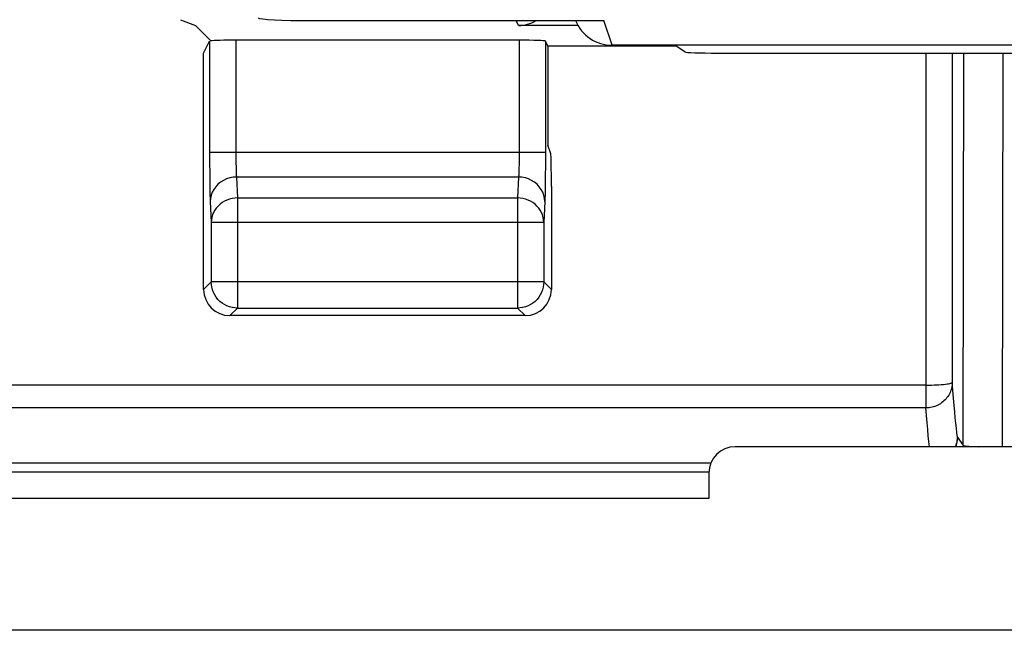
# Model space of a CAD drawing. Units: millimetres. Extents: x -22.4 to 22.4, y -26.4 to 26.4.
# Drawn here: x -7.5 to 0, y -26.4 to -21.7 of the extents above; entities that cross this region are included whole.
import ezdxf

# ---------------------------------------------------------------- set-up
doc = ezdxf.new("R2010")
doc.units = ezdxf.units.MM
doc.header["$LTSCALE"] = 16.335
doc.layers.get('0').update_dxf_attribs({"linetype": 'CONTINUOUS'})
for name, color, linetype in [('ASSI', 7, 'CONTINUOUS'), ('DRAFT', 7, 'CONTINUOUS'), ('RACCORDO', 7, 'CONTINUOUS')]:
    doc.layers.add(name, color=color, linetype=linetype)

msp = doc.modelspace()

# ---------------------------------------------------------------- linework, layer by layer
at = {"color": 7, "linetype": 'CONTINUOUS'}
for p, q in [((-3.4762, -21.9454), (-3.4954, -21.9069)), ((7.7402, -26.4), (-7.7402, -26.4))]:
    msp.add_line(p, q, dxfattribs=at)
at = {"color": 250, "linetype": 'CONTINUOUS'}
for p, q in [((-0.014, -25), (-0.0085, -21.9978)), ((-0.5876, -24.8183), (-0.5965, -24.7037)), ((-0.3566, -24.9263), (-0.3566, -24.926)), ((-0.3669, -24.9881), (-0.3713, -25)), ((-2.25, -25.3948), (-20.945, -25.3948))]:
    msp.add_line(p, q, dxfattribs=at)
for points in [[(-0.5709, -25), (-0.5749, -24.96), (-0.579, -24.9165), (-0.5832, -24.8694), (-0.5876, -24.8183)], [(-0.3709, -25), (-0.3666, -24.9881), (-0.363, -24.976), (-0.3602, -24.9637), (-0.3582, -24.9512), (-0.358, -24.9498)], [(-0.357, -24.9386), (-0.3583, -24.9512), (-0.3604, -24.9637), (-0.3632, -24.976), (-0.3669, -24.9881)], [(-0.314, -24.9901), (-0.3131, -24.9908), (-0.3112, -24.9916), (-0.3083, -24.9924), (-0.3043, -24.9931), (-0.2993, -24.9939), (-0.2933, -24.9946), (-0.2863, -24.9953), (-0.2784, -24.996), (-0.2695, -24.9966), (-0.2597, -24.9973), (-0.2491, -24.9979), (-0.2376, -24.9985), (-0.2254, -24.999), (-0.1987, -25)]]:
    msp.add_lwpolyline(points, dxfattribs=at)
at = {"color": 7, "linetype": 'CONTINUOUS'}
msp.add_lwpolyline([(-0.358, -24.9498), (-0.357, -24.9386), (-0.3566, -24.9263)], dxfattribs=at)
msp.add_ellipse((-5.285, -21.729), major_axis=(0.4, 0), ratio=0.052408, start_param=-3.089233, end_param=-1.570796, dxfattribs=at)
at = {"layer": 'ASSI', "color": 7, "linetype": 'CONTINUOUS'}
for p, q in [((-6.2744, -21.7433), (-6.1617, -21.7883)), ((-5.285, -21.75), (-3.0497, -21.75)), ((-6.045, -21.905), (-6.1617, -21.7883)), ((-3.6954, -21.9), (-5.8535, -21.9)), ((-6.0989, -21.9978), (-6.0534, -21.9069)), ((2.9868, -21.9387), (-2.9868, -21.9387)), ((-6.0989, -23.8), (-6.0989, -21.9978)), ((-3.65, -24), (-5.8989, -24))]:
    msp.add_line(p, q, dxfattribs=at)
at = {"layer": 'ASSI', "color": 250, "linetype": 'CONTINUOUS'}
for p, q in [((-2.9868, -21.9387), (-3.0497, -21.75)), ((-5.8535, -21.9), (-5.8534, -22.7726)), ((-3.6954, -21.9), (-3.6955, -22.7878)), ((-6.0534, -21.9069), (-6.0533, -22.8245)), ((-3.4954, -21.9069), (-3.4957, -22.8518)), ((-3.4954, -22.7552), (-6.0534, -22.7552)), ((-5.8534, -22.7726), (-5.8532, -22.8063)), ((-3.6955, -22.7878), (-3.6958, -22.8187)), ((-6.0533, -22.8245), (-6.0528, -22.9206)), ((-5.8532, -22.8063), (-5.8528, -22.8379)), ((-5.8528, -22.8379), (-5.8523, -22.8658)), ((-5.8523, -22.8658), (-5.8516, -22.8899)), ((-3.6958, -22.8187), (-3.6962, -22.8473)), ((-3.4957, -22.8518), (-3.4962, -22.9395)), ((-6.0528, -22.9206), (-6.052, -23.0013)), ((-3.7, -22.9431), (-5.8489, -22.9431)), ((-5.8489, -22.9431), (-5.8412, -23.1021)), ((-3.7, -22.9431), (-3.7076, -23.1021)), ((-3.4962, -22.9395), (-3.4971, -23.0172)), ((-6.052, -23.0013), (-6.0512, -23.0463)), ((-6.0512, -23.0463), (-6.0504, -23.0848)), ((-6.0488, -23.1311), (-6.0412, -23.29)), ((-5.8412, -23.1021), (-3.7076, -23.1021)), ((-5.8412, -23.1021), (-5.8412, -23.9423)), ((-3.7076, -23.1021), (-3.7076, -23.9423)), ((-3.5, -23.1311), (-3.5077, -23.29)), ((-3.5077, -23.29), (-6.0412, -23.29)), ((-6.0412, -23.29), (-6.0412, -23.7424)), ((-3.5077, -23.29), (-3.5077, -23.7424)), ((-6.0412, -23.7424), (-6.0989, -23.8)), ((-3.5077, -23.7424), (-6.0412, -23.7424)), ((-6.0412, -23.7459), (-6.0412, -23.7424)), ((-3.5077, -23.7424), (-3.45, -23.8)), ((-3.5077, -23.7424), (-3.5077, -23.7459)), ((-5.8412, -23.9423), (-5.8989, -24)), ((-5.8412, -23.9423), (-3.7076, -23.9423)), ((-3.7076, -23.9423), (-3.65, -24))]:
    msp.add_line(p, q, dxfattribs=at)
for points in [[(-3.6962, -22.8473), (-3.6968, -22.8738), (-3.6971, -22.8862), (-3.6975, -22.898), (-3.6979, -22.909), (-3.6984, -22.9192), (-3.6989, -22.9284), (-3.6994, -22.9364), (-3.7, -22.9431)], [(-5.8489, -22.9431), (-5.8749, -22.9449), (-5.9004, -22.9498), (-5.9251, -22.9577), (-5.9485, -22.9687), (-5.9702, -22.9824), (-5.9898, -22.9986), (-6.0071, -23.017), (-6.0216, -23.0374), (-6.0333, -23.0594), (-6.0418, -23.0826), (-6.047, -23.1066), (-6.0488, -23.1311)], [(-5.8516, -22.8899), (-5.8513, -22.9007), (-5.8509, -22.9106), (-5.8504, -22.92), (-5.85, -22.9287), (-5.8494, -22.9365), (-5.8489, -22.9431)], [(-3.5, -23.1311), (-3.5019, -23.1066), (-3.5071, -23.0826), (-3.5156, -23.0594), (-3.5272, -23.0374), (-3.5418, -23.017), (-3.559, -22.9986), (-3.5787, -22.9824), (-3.6004, -22.9687), (-3.6238, -22.9577), (-3.6484, -22.9498), (-3.674, -22.9449), (-3.7, -22.9431)], [(-3.4971, -23.0172), (-3.498, -23.063), (-3.4984, -23.0832), (-3.4989, -23.1012), (-3.4995, -23.1172), (-3.5, -23.1311)], [(-6.0504, -23.0848), (-6.0499, -23.1018), (-6.0494, -23.1172), (-6.0488, -23.1311)], [(-5.8412, -23.1021), (-5.8618, -23.1032), (-5.8823, -23.1063), (-5.9023, -23.1114), (-5.9217, -23.1185), (-5.9404, -23.1274), (-5.9579, -23.1381), (-5.9742, -23.1504), (-5.9891, -23.1644), (-6.0024, -23.1797), (-6.0139, -23.1961), (-6.0235, -23.2136), (-6.0311, -23.232), (-6.0366, -23.251), (-6.04, -23.2704), (-6.0412, -23.29)], [(-3.5077, -23.29), (-3.5089, -23.2704), (-3.5123, -23.251), (-3.5178, -23.232), (-3.5254, -23.2136), (-3.535, -23.1961), (-3.5465, -23.1797), (-3.5597, -23.1644), (-3.5746, -23.1504), (-3.5909, -23.1381), (-3.6085, -23.1274), (-3.6271, -23.1185), (-3.6466, -23.1114), (-3.6666, -23.1063), (-3.687, -23.1032), (-3.7076, -23.1021)], [(-5.8412, -23.9423), (-5.8619, -23.9413), (-5.8782, -23.9389)], [(-3.6707, -23.9389), (-3.687, -23.9413), (-3.7076, -23.9423)]]:
    msp.add_lwpolyline(points, dxfattribs=at)
at = {"layer": 'ASSI', "color": 7, "linetype": 'CONTINUOUS'}
for points in [[(-5.8782, -23.9389), (-5.8823, -23.9381), (-5.9024, -23.9327), (-5.922, -23.9253), (-5.9407, -23.9158), (-5.9584, -23.9044), (-5.9747, -23.8913), (-5.9895, -23.8765), (-6.0028, -23.8602), (-6.0142, -23.8426), (-6.0238, -23.8239), (-6.0314, -23.8043), (-6.0368, -23.7841), (-6.0401, -23.7633), (-6.0412, -23.7459)], [(-3.5077, -23.7459), (-3.5088, -23.7633), (-3.5121, -23.7841), (-3.5175, -23.8043), (-3.5251, -23.8239), (-3.5346, -23.8426), (-3.5461, -23.8602), (-3.5593, -23.8765), (-3.5742, -23.8913), (-3.5905, -23.9044), (-3.6082, -23.9158), (-3.6269, -23.9253), (-3.6464, -23.9327), (-3.6666, -23.9381), (-3.6707, -23.9389)]]:
    msp.add_lwpolyline(points, dxfattribs=at)
for centre, major_axis, ratio, start_param, end_param in [((-5.285, -21.729), (0.4, 0), 0.052408, -3.089233, -1.570796), ((-2.9871, -21.6383), (-0.0949, 0.2851), 0.998478, -4.651823, -3.462643), ((-5.8535, -21.907), (0.2, 0), 0.034921, 1.570796, 2.850088), ((-3.6954, -21.907), (0.2, 0), 0.034921, 0.017453, 1.570796), ((-5.8988, -23.8), (0.1415, 0.1415), 0.999695, -3.926839, -2.356347), ((-3.65, -23.8), (0.1415, -0.1415), 0.999695, -0.785246, 0.785246)]:
    msp.add_ellipse(centre, major_axis=major_axis, ratio=ratio, start_param=start_param, end_param=end_param, dxfattribs=at)
at = {"layer": 'DRAFT', "color": 7, "linetype": 'CONTINUOUS'}
for p, q in [((-2.5, -21.9454), (-3.4762, -21.9454)), ((-3.4762, -21.9454), (-3.4762, -22.7))]:
    msp.add_line(p, q, dxfattribs=at)
at = {"layer": 'RACCORDO', "color": 7, "linetype": 'CONTINUOUS'}
for p, q in [((-5.285, -21.75), (-3.0497, -21.75)), ((-3.2469, -21.7883), (-3.6999, -21.7883)), ((2.9868, -21.9387), (-2.9868, -21.9387)), ((-2.4338, -21.9895), (-2.5, -21.9454)), ((-2.1841, -21.9978), (2.1841, -21.9978)), ((-3.4541, -22.7662), (-3.4762, -22.7)), ((-3.45, -23.0159), (-3.45, -23.8)), ((2.05, -25), (-2.05, -25)), ((-2.25, -25.2), (-2.25, -25.3948))]:
    msp.add_line(p, q, dxfattribs=at)
at = {"layer": 'RACCORDO', "color": 250, "linetype": 'CONTINUOUS'}
for p, q in [((-3.6999, -21.7883), (-3.719, -21.75)), ((-2.9868, -21.9387), (-3.0497, -21.75)), ((-0.5965, -21.9978), (-0.5965, -24.7037)), ((-0.3966, -21.9978), (-0.3966, -24.5091)), ((-0.314, -24.9901), (-0.3085, -21.9978)), ((-0.3869, -24.6306), (-0.3966, -24.5091)), ((-0.5965, -24.5296), (-8.4278, -24.5296)), ((-0.5965, -24.7037), (-12.4035, -24.7037)), ((-0.3566, -24.926), (-0.3607, -24.8941)), ((-0.3566, -24.926), (-0.314, -24.9901)), ((-2.2499, -25.1949), (-20.945, -25.1949)), ((-2.2356, -25.1255), (-20.8756, -25.1255))]:
    msp.add_line(p, q, dxfattribs=at)
for points in [[(-0.5965, -24.5296), (-0.5759, -24.5295), (-0.5555, -24.5292), (-0.5355, -24.5286), (-0.5161, -24.5279), (-0.4975, -24.5269), (-0.48, -24.5257), (-0.4638, -24.5244), (-0.449, -24.5229), (-0.4358, -24.5212), (-0.4243, -24.5194), (-0.4147, -24.5174), (-0.4071, -24.5154), (-0.4015, -24.5134), (-0.398, -24.5112), (-0.3966, -24.5091)], [(-0.3966, -24.5091), (-0.397, -24.5205), (-0.398, -24.5317), (-0.3998, -24.5428), (-0.4021, -24.5538), (-0.4052, -24.5648), (-0.4089, -24.5755), (-0.4132, -24.5861), (-0.4182, -24.5963), (-0.4238, -24.6063), (-0.4299, -24.616), (-0.4367, -24.6253), (-0.4439, -24.6342), (-0.4517, -24.6426), (-0.4599, -24.6506), (-0.4686, -24.6582), (-0.4777, -24.6651), (-0.4871, -24.6716), (-0.497, -24.6775), (-0.5072, -24.6829), (-0.5177, -24.6877), (-0.5285, -24.6919), (-0.5395, -24.6954), (-0.5507, -24.6984), (-0.562, -24.7007), (-0.5735, -24.7024), (-0.585, -24.7034), (-0.5965, -24.7037)], [(-0.3607, -24.8941), (-0.3648, -24.8589), (-0.3691, -24.8203), (-0.3734, -24.7788), (-0.3778, -24.7339), (-0.3823, -24.6846), (-0.3869, -24.6306)]]:
    msp.add_lwpolyline(points, dxfattribs=at)
at = {"layer": 'RACCORDO', "color": 7, "linetype": 'CONTINUOUS'}
msp.add_arc((-2.05, -25.2), 0.2, 90, 180, dxfattribs=at)
for centre, major_axis, ratio, start_param, end_param in [((-3.7, -21.5381), (-0.1119, 0.2238), 0.999239, -3.604814, -3.046596), ((-2.9871, -21.6383), (-0.0949, 0.2851), 0.998478, -4.651823, -3.462643), ((-2.1841, -21.989), (0.25, 0), 0.034921, -3.089233, -1.570796), ((-3.4544, -23.0159), (0, 0.25), 0.017455, -1.570796, -0.05236)]:
    msp.add_ellipse(centre, major_axis=major_axis, ratio=ratio, start_param=start_param, end_param=end_param, dxfattribs=at)

doc.saveas('drawing.dxf')
